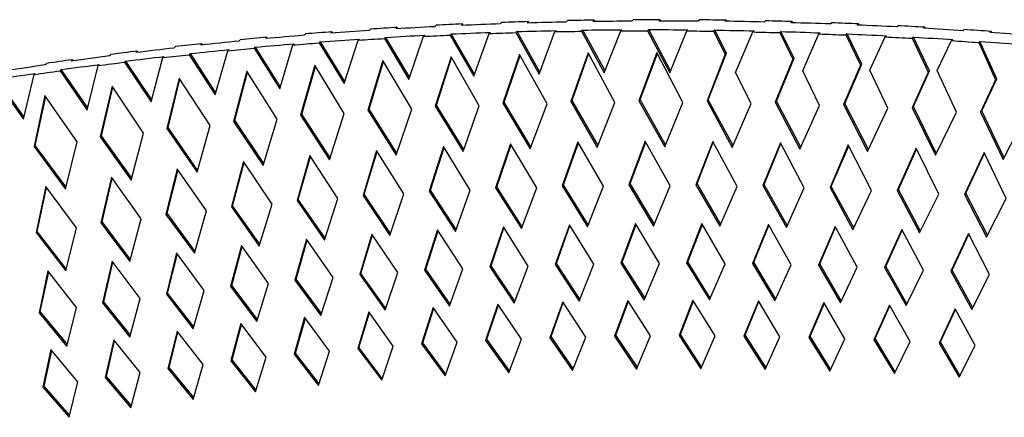
# Paper-space layout '_Dimetric' of a CAD drawing. Units: millimetres. Extents: x 1515 to 2359, y -15571 to -15040.
# Drawn here: x 1763 to 1902, y -15096 to -15040 of the extents above; entities that cross this region are included whole.
import ezdxf

# ---------------------------------------------------------------- set-up
doc = ezdxf.new("R2010")
doc.units = ezdxf.units.MM

psp = doc.layouts.new('_Dimetric')

# ---------------------------------------------------------------- linework, layer by layer
at = {"color": 7, "linetype": 'Continuous', "lineweight": 25}
for p, q in [((1821.41, -15041.03), (1821.59, -15040.87)), ((1825.33, -15040.69), (1825.16, -15040.85)), ((1825.42, -15040.84), (1825.33, -15040.69)), ((1830.66, -15040.63), (1830.84, -15040.47)), ((1834.6, -15040.35), (1834.42, -15040.51)), ((1834.68, -15040.5), (1834.6, -15040.35)), ((1839.93, -15040.37), (1840.11, -15040.21)), ((1843.88, -15040.15), (1843.7, -15040.3)), ((1843.96, -15040.3), (1843.88, -15040.15)), ((1849.23, -15040.25), (1849.4, -15040.09)), ((1853.18, -15040.08), (1853.01, -15040.24)), ((1853.26, -15040.24), (1853.18, -15040.08)), ((1858.53, -15040.26), (1858.71, -15040.11)), ((1862.5, -15040.15), (1862.32, -15040.3)), ((1862.58, -15040.31), (1862.5, -15040.15)), ((1867.86, -15040.41), (1868.04, -15040.25)), ((1871.83, -15040.35), (1871.65, -15040.51)), ((1871.91, -15040.51), (1871.83, -15040.35)), ((1877.19, -15040.69), (1877.37, -15040.53)), ((1881.18, -15040.68), (1881, -15040.84)), ((1881.26, -15040.85), (1881.18, -15040.68)), ((1802.98, -15042.24), (1803.15, -15042.09)), ((1806.88, -15041.8), (1806.7, -15041.95)), ((1806.96, -15041.93), (1806.88, -15041.8)), ((1812.18, -15041.57), (1812.36, -15041.41)), ((1816.1, -15041.17), (1815.92, -15041.33)), ((1816.18, -15041.32), (1816.1, -15041.17)), ((1819.82, -15042.43), (1819.99, -15042.27)), ((1823.74, -15042.1), (1823.57, -15042.25)), ((1823.57, -15042.25), (1826.93, -15048.07)), ((1827.03, -15047.79), (1823.74, -15042.1)), ((1826.93, -15048.07), (1829.07, -15042.03)), ((1829.07, -15042.03), (1829.25, -15041.88)), ((1833.01, -15041.76), (1832.83, -15041.91)), ((1832.83, -15041.91), (1836.12, -15047.77)), ((1836.22, -15047.49), (1833.01, -15041.76)), ((1836.12, -15047.77), (1838.34, -15041.77)), ((1838.34, -15041.77), (1838.52, -15041.62)), ((1842.29, -15041.55), (1842.11, -15041.71)), ((1842.11, -15041.71), (1845.32, -15047.6)), ((1845.43, -15047.32), (1842.29, -15041.55)), ((1845.32, -15047.6), (1847.63, -15041.65)), ((1847.63, -15041.65), (1847.81, -15041.5)), ((1851.59, -15041.48), (1851.41, -15041.64)), ((1851.41, -15041.64), (1854.54, -15047.57)), ((1854.66, -15047.29), (1851.59, -15041.48)), ((1854.54, -15047.57), (1856.94, -15041.66)), ((1856.94, -15041.66), (1857.12, -15041.51)), ((1860.91, -15041.55), (1860.73, -15041.71)), ((1860.73, -15041.71), (1862.39, -15044.95)), ((1862.57, -15044.79), (1860.91, -15041.55)), ((1863.84, -15047.53), (1866.27, -15041.81)), ((1866.27, -15041.81), (1866.44, -15041.66)), ((1870.24, -15041.75), (1870.06, -15041.91)), ((1870.06, -15041.91), (1871.92, -15045.66)), ((1872.1, -15045.5), (1870.24, -15041.75)), ((1873.3, -15047.3), (1875.6, -15042.09)), ((1875.6, -15042.09), (1875.78, -15041.94)), ((1879.58, -15042.09), (1879.41, -15042.24)), ((1879.41, -15042.24), (1881.46, -15046.5)), ((1881.63, -15046.35), (1879.58, -15042.09)), ((1886.54, -15041.1), (1886.72, -15040.94)), ((1890.53, -15041.15), (1890.35, -15041.3)), ((1890.61, -15041.32), (1890.53, -15041.15)), ((1895.9, -15041.64), (1896.08, -15041.48)), ((1899.89, -15041.74), (1899.72, -15041.9)), ((1899.97, -15041.91), (1899.89, -15041.74)), ((1788.54, -15043.47), (1788.36, -15043.62)), ((1788.62, -15043.6), (1788.54, -15043.47)), ((1793.8, -15043.07), (1793.98, -15042.91)), ((1797.69, -15042.56), (1797.52, -15042.71)), ((1797.78, -15042.69), (1797.69, -15042.56)), ((1799.53, -15049.82), (1801.39, -15043.65)), ((1801.39, -15043.65), (1801.56, -15043.49)), ((1805.29, -15043.2), (1805.11, -15043.35)), ((1805.11, -15043.35), (1808.63, -15049.1)), ((1808.73, -15048.8), (1805.29, -15043.2)), ((1808.63, -15049.1), (1810.59, -15042.97)), ((1810.59, -15042.97), (1810.77, -15042.81)), ((1814.5, -15042.58), (1814.33, -15042.73)), ((1814.33, -15042.73), (1817.77, -15048.52)), ((1817.87, -15048.23), (1814.5, -15042.58)), ((1817.77, -15048.52), (1819.82, -15042.43)), ((1882.78, -15047.21), (1884.95, -15042.5)), ((1884.95, -15042.5), (1885.13, -15042.35)), ((1888.94, -15042.55), (1888.76, -15042.71)), ((1888.76, -15042.71), (1890.99, -15047.48)), ((1891.17, -15047.32), (1888.94, -15042.55)), ((1892.29, -15047.25), (1894.31, -15043.04)), ((1894.31, -15043.04), (1894.48, -15042.89)), ((1898.3, -15043.14), (1898.13, -15043.3)), ((1898.13, -15043.3), (1900.52, -15048.59)), ((1900.69, -15048.43), (1898.3, -15043.14)), ((1775.54, -15045.15), (1775.72, -15044.99)), ((1779.41, -15044.52), (1779.23, -15044.68)), ((1779.49, -15044.65), (1779.41, -15044.52)), ((1784.66, -15044.03), (1784.83, -15043.88)), ((1786.94, -15044.87), (1786.77, -15045.03)), ((1786.77, -15045.03), (1790.45, -15050.68)), ((1790.53, -15050.38), (1786.94, -15044.87)), ((1790.45, -15050.68), (1792.21, -15044.47)), ((1792.21, -15044.47), (1792.39, -15044.31)), ((1796.1, -15043.96), (1795.93, -15044.12)), ((1795.93, -15044.12), (1799.53, -15049.82)), ((1799.61, -15049.52), (1796.1, -15043.96)), ((1833.36, -15044.98), (1831.03, -15051.88)), ((1837.24, -15051.95), (1833.36, -15044.98)), ((1843.04, -15044.77), (1840.6, -15051.62)), ((1840.78, -15051.47), (1843.11, -15044.91)), ((1846.82, -15051.79), (1843.04, -15044.77)), ((1852.74, -15044.71), (1850.19, -15051.51)), ((1850.37, -15051.36), (1852.81, -15044.84)), ((1856.42, -15051.77), (1852.74, -15044.71)), ((1862.39, -15044.95), (1859.81, -15051.54)), ((1859.98, -15051.39), (1862.57, -15044.79)), ((1862.57, -15044.79), (1862.39, -15044.95)), ((1766.47, -15046.41), (1766.64, -15046.26)), ((1770.32, -15045.73), (1770.14, -15045.88)), ((1770.4, -15045.85), (1770.32, -15045.73)), ((1773.95, -15046.55), (1774.13, -15046.4)), ((1777.82, -15045.93), (1777.64, -15046.08)), ((1777.64, -15046.08), (1781.4, -15051.68)), ((1781.48, -15051.38), (1777.82, -15045.93)), ((1781.4, -15051.68), (1783.06, -15045.44)), ((1783.06, -15045.44), (1783.24, -15045.28)), ((1814.08, -15045.86), (1811.97, -15052.85)), ((1812.14, -15052.7), (1814.16, -15046)), ((1818.15, -15052.73), (1814.08, -15045.86)), ((1823.71, -15045.34), (1821.48, -15052.29)), ((1821.66, -15052.14), (1823.79, -15045.48)), ((1827.68, -15052.26), (1823.71, -15045.34)), ((1831.21, -15051.73), (1833.44, -15045.12)), ((1871.92, -15045.66), (1869.44, -15051.72)), ((1869.61, -15051.57), (1872.1, -15045.5)), ((1872.1, -15045.5), (1871.92, -15045.66)), ((1879.26, -15051.89), (1881.63, -15046.35)), ((1881.63, -15046.35), (1881.46, -15046.5)), ((1763.42, -15054.14), (1764.88, -15047.82)), ((1764.88, -15047.82), (1765.05, -15047.66)), ((1768.73, -15047.13), (1768.55, -15047.29)), ((1768.55, -15047.29), (1772.39, -15052.84)), ((1772.47, -15052.53), (1768.73, -15047.13)), ((1772.39, -15052.84), (1773.95, -15046.55)), ((1794.91, -15047.34), (1793.02, -15054.43)), ((1793.2, -15054.27), (1795, -15047.49)), ((1799.18, -15054.11), (1794.91, -15047.34)), ((1804.48, -15046.52), (1802.48, -15053.56)), ((1802.65, -15053.41), (1804.57, -15046.67)), ((1808.65, -15053.34), (1804.48, -15046.52)), ((1866.04, -15051.89), (1863.84, -15047.53)), ((1875.68, -15052.17), (1873.3, -15047.3)), ((1881.46, -15046.5), (1879.08, -15052.05)), ((1885.33, -15052.58), (1882.78, -15047.21)), ((1890.99, -15047.48), (1888.74, -15052.51)), ((1888.91, -15052.35), (1891.17, -15047.32)), ((1891.17, -15047.32), (1890.99, -15047.48)), ((1894.99, -15053.14), (1892.29, -15047.25)), ((1759.5, -15048.64), (1763.42, -15054.14)), ((1763.49, -15053.83), (1759.68, -15048.48)), ((1785.37, -15048.32), (1783.6, -15055.45)), ((1783.78, -15055.3), (1785.47, -15048.47)), ((1789.74, -15055.03), (1785.37, -15048.32)), ((1900.52, -15048.59), (1898.4, -15053.12)), ((1898.58, -15052.96), (1900.69, -15048.43)), ((1900.69, -15048.43), (1900.52, -15048.59)), ((1775.88, -15049.46), (1774.22, -15056.63)), ((1774.4, -15056.48), (1775.98, -15049.61)), ((1780.34, -15056.11), (1775.88, -15049.46)), ((1766.42, -15050.76), (1764.89, -15057.98)), ((1765.06, -15057.82), (1766.53, -15050.92)), ((1770.98, -15057.34), (1766.42, -15050.76)), ((1831.21, -15051.73), (1831.03, -15051.88)), ((1831.03, -15051.88), (1834.85, -15058.31)), ((1834.96, -15058.04), (1831.21, -15051.73)), ((1834.85, -15058.31), (1837.24, -15051.95)), ((1840.78, -15051.47), (1840.6, -15051.62)), ((1840.6, -15051.62), (1844.33, -15058.1)), ((1844.44, -15057.82), (1840.78, -15051.47)), ((1844.33, -15058.1), (1846.82, -15051.79)), ((1850.37, -15051.36), (1850.19, -15051.51)), ((1850.19, -15051.51), (1853.84, -15058.03)), ((1853.95, -15057.76), (1850.37, -15051.36)), ((1853.84, -15058.03), (1856.42, -15051.77)), ((1859.98, -15051.39), (1859.81, -15051.54)), ((1859.81, -15051.54), (1863.36, -15058.11)), ((1863.48, -15057.84), (1859.98, -15051.39)), ((1863.36, -15058.11), (1866.04, -15051.89)), ((1869.61, -15051.57), (1869.44, -15051.72)), ((1869.44, -15051.72), (1872.9, -15058.33)), ((1873.02, -15058.06), (1869.61, -15051.57)), ((1879.26, -15051.89), (1879.08, -15052.05)), ((1882.58, -15058.42), (1879.26, -15051.89)), ((1802.65, -15053.41), (1802.48, -15053.56)), ((1806.66, -15059.56), (1802.65, -15053.41)), ((1806.56, -15059.84), (1808.65, -15053.34)), ((1812.14, -15052.7), (1811.97, -15052.85)), ((1811.97, -15052.85), (1815.96, -15059.18)), ((1816.06, -15058.9), (1812.14, -15052.7)), ((1815.96, -15059.18), (1818.15, -15052.73)), ((1821.66, -15052.14), (1821.48, -15052.29)), ((1821.48, -15052.29), (1825.39, -15058.67)), ((1825.49, -15058.39), (1821.66, -15052.14)), ((1825.39, -15058.67), (1827.68, -15052.26)), ((1872.9, -15058.33), (1875.68, -15052.17)), ((1879.08, -15052.05), (1882.46, -15058.69)), ((1882.46, -15058.69), (1885.33, -15052.58)), ((1888.91, -15052.35), (1888.74, -15052.51)), ((1888.74, -15052.51), (1892.02, -15059.19)), ((1892.15, -15058.93), (1888.91, -15052.35)), ((1892.02, -15059.19), (1894.99, -15053.14)), ((1898.58, -15052.96), (1898.4, -15053.12)), ((1898.4, -15053.12), (1901.6, -15059.83)), ((1901.73, -15059.58), (1898.58, -15052.96)), ((1793.2, -15054.27), (1793.02, -15054.43)), ((1793.02, -15054.43), (1797.2, -15060.66)), ((1797.29, -15060.37), (1793.2, -15054.27)), ((1797.2, -15060.66), (1799.18, -15054.11)), ((1802.48, -15053.56), (1806.56, -15059.84)), ((1901.6, -15059.83), (1904.66, -15053.83)), ((1778.58, -15062.74), (1780.34, -15056.11)), ((1783.78, -15055.3), (1783.6, -15055.45)), ((1783.6, -15055.45), (1787.87, -15061.62)), ((1787.95, -15061.33), (1783.78, -15055.3)), ((1787.87, -15061.62), (1789.74, -15055.03)), ((1769.33, -15064.02), (1770.98, -15057.34)), ((1774.4, -15056.48), (1774.22, -15056.63)), ((1774.22, -15056.63), (1778.58, -15062.74)), ((1778.66, -15062.45), (1774.4, -15056.48)), ((1832.09, -15057.59), (1829.99, -15063.83)), ((1835.79, -15063.8), (1832.09, -15057.59)), ((1841.58, -15057.33), (1839.38, -15063.53)), ((1839.55, -15063.37), (1841.66, -15057.46)), ((1845.19, -15063.59), (1841.58, -15057.33)), ((1851.09, -15057.22), (1848.79, -15063.38)), ((1848.97, -15063.22), (1851.16, -15057.35)), ((1854.61, -15063.52), (1851.09, -15057.22)), ((1860.62, -15057.26), (1858.23, -15063.37)), ((1858.41, -15063.21), (1860.69, -15057.38)), ((1864.06, -15063.6), (1860.62, -15057.26)), ((1870.17, -15057.44), (1867.69, -15063.5)), ((1867.86, -15063.34), (1870.24, -15057.56)), ((1873.52, -15063.82), (1870.17, -15057.44)), ((1765.06, -15057.82), (1764.89, -15057.98)), ((1764.89, -15057.98), (1769.33, -15064.02)), ((1769.4, -15063.73), (1765.06, -15057.82)), ((1813.2, -15058.54), (1811.29, -15064.87)), ((1811.46, -15064.71), (1813.28, -15058.68)), ((1817.06, -15064.66), (1813.2, -15058.54)), ((1822.63, -15057.99), (1820.62, -15064.28)), ((1820.8, -15064.12), (1822.72, -15058.13)), ((1826.41, -15064.16), (1822.63, -15057.99)), ((1830.16, -15063.67), (1832.17, -15057.72)), ((1879.74, -15057.76), (1877.16, -15063.77)), ((1877.33, -15063.62), (1879.79, -15057.88)), ((1883, -15064.18), (1879.74, -15057.76)), ((1889.31, -15058.22), (1886.64, -15064.19)), ((1886.82, -15064.03), (1889.37, -15058.34)), ((1892.49, -15064.68), (1889.31, -15058.22)), ((1898.9, -15058.83), (1896.14, -15064.74)), ((1896.32, -15064.58), (1898.95, -15058.94)), ((1901.99, -15065.32), (1898.9, -15058.83)), ((1794.42, -15060.1), (1792.72, -15066.51)), ((1792.89, -15066.35), (1794.52, -15060.24)), ((1798.46, -15066.12), (1794.42, -15060.1)), ((1803.79, -15059.24), (1801.98, -15065.61)), ((1802.16, -15065.46), (1803.89, -15059.39)), ((1807.74, -15065.31), (1803.79, -15059.24)), ((1785.09, -15061.11), (1783.49, -15067.56)), ((1783.66, -15067.4), (1785.19, -15061.26)), ((1789.21, -15067.07), (1785.09, -15061.11)), ((1775.8, -15062.28), (1774.3, -15068.77)), ((1774.48, -15068.61), (1775.9, -15062.43)), ((1780.01, -15068.18), (1775.8, -15062.28)), ((1766.55, -15063.6), (1765.16, -15070.13)), ((1765.34, -15069.97), (1766.66, -15063.75)), ((1770.85, -15069.45), (1766.55, -15063.6)), ((1820.8, -15064.12), (1820.62, -15064.28)), ((1820.62, -15064.28), (1824.33, -15069.97)), ((1824.43, -15069.69), (1820.8, -15064.12)), ((1824.33, -15069.97), (1826.41, -15064.16)), ((1830.16, -15063.67), (1829.99, -15063.83)), ((1829.99, -15063.83), (1833.62, -15069.57)), ((1833.72, -15069.3), (1830.16, -15063.67)), ((1833.62, -15069.57), (1835.79, -15063.8)), ((1839.55, -15063.37), (1839.38, -15063.53)), ((1839.38, -15063.53), (1842.93, -15069.31)), ((1843.04, -15069.04), (1839.55, -15063.37)), ((1842.93, -15069.31), (1845.19, -15063.59)), ((1848.97, -15063.22), (1848.79, -15063.38)), ((1848.79, -15063.38), (1852.27, -15069.2)), ((1852.38, -15068.94), (1848.97, -15063.22)), ((1852.27, -15069.2), (1854.61, -15063.52)), ((1858.41, -15063.21), (1858.23, -15063.37)), ((1858.23, -15063.37), (1861.62, -15069.23)), ((1861.74, -15068.97), (1858.41, -15063.21)), ((1861.62, -15069.23), (1864.06, -15063.6)), ((1867.86, -15063.34), (1867.69, -15063.5)), ((1867.69, -15063.5), (1871, -15069.4)), ((1871.12, -15069.14), (1867.86, -15063.34)), ((1871, -15069.4), (1873.52, -15063.82)), ((1877.33, -15063.62), (1877.16, -15063.77)), ((1877.16, -15063.77), (1880.39, -15069.72)), ((1880.52, -15069.46), (1877.33, -15063.62)), ((1880.39, -15069.72), (1883, -15064.18)), ((1886.82, -15064.03), (1886.64, -15064.19)), ((1886.64, -15064.19), (1889.8, -15070.17)), ((1889.93, -15069.91), (1886.82, -15064.03)), ((1802.16, -15065.46), (1801.98, -15065.61)), ((1801.98, -15065.61), (1805.85, -15071.21)), ((1805.94, -15070.93), (1802.16, -15065.46)), ((1805.85, -15071.21), (1807.74, -15065.31)), ((1811.46, -15064.71), (1811.29, -15064.87)), ((1811.29, -15064.87), (1815.07, -15070.52)), ((1815.17, -15070.24), (1811.46, -15064.71)), ((1815.07, -15070.52), (1817.06, -15064.66)), ((1889.8, -15070.17), (1892.49, -15064.68)), ((1896.32, -15064.58), (1896.14, -15064.74)), ((1896.14, -15064.74), (1899.22, -15070.76)), ((1899.35, -15070.5), (1896.32, -15064.58)), ((1899.22, -15070.76), (1901.99, -15065.32)), ((1787.51, -15073.05), (1789.21, -15067.07)), ((1792.89, -15066.35), (1792.72, -15066.51)), ((1792.72, -15066.51), (1796.66, -15072.06)), ((1796.75, -15071.77), (1792.89, -15066.35)), ((1796.66, -15072.06), (1798.46, -15066.12)), ((1774.48, -15068.61), (1774.3, -15068.77)), ((1778.48, -15073.91), (1774.48, -15068.61)), ((1778.41, -15074.2), (1780.01, -15068.18)), ((1783.66, -15067.4), (1783.49, -15067.56)), ((1783.49, -15067.56), (1787.51, -15073.05)), ((1787.6, -15072.77), (1783.66, -15067.4)), ((1765.34, -15069.97), (1765.16, -15070.13)), ((1769.42, -15075.22), (1765.34, -15069.97)), ((1769.35, -15075.51), (1770.85, -15069.45)), ((1774.3, -15068.77), (1778.41, -15074.2)), ((1821.8, -15069.74), (1819.98, -15075.43)), ((1820.16, -15075.28), (1821.89, -15069.87)), ((1825.38, -15075.24), (1821.8, -15069.74)), ((1831.09, -15069.3), (1829.18, -15074.96)), ((1829.36, -15074.8), (1831.17, -15069.43)), ((1834.59, -15074.84), (1831.09, -15069.3)), ((1840.4, -15069.01), (1838.4, -15074.62)), ((1838.58, -15074.47), (1840.48, -15069.14)), ((1843.83, -15074.59), (1840.4, -15069.01)), ((1849.74, -15068.86), (1847.65, -15074.43)), ((1847.83, -15074.28), (1849.81, -15068.98)), ((1853.09, -15074.48), (1849.74, -15068.86)), ((1859.1, -15068.85), (1856.93, -15074.38)), ((1857.11, -15074.23), (1859.16, -15068.97)), ((1862.37, -15074.51), (1859.1, -15068.85)), ((1868.47, -15068.99), (1866.22, -15074.47)), ((1866.4, -15074.32), (1868.54, -15069.11)), ((1871.67, -15074.69), (1868.47, -15068.99)), ((1877.87, -15069.26), (1875.53, -15074.71)), ((1875.71, -15074.55), (1877.93, -15069.38)), ((1880.99, -15075), (1877.87, -15069.26)), ((1887.28, -15069.68), (1884.86, -15075.07)), ((1885.04, -15074.92), (1887.33, -15069.79)), ((1890.32, -15075.45), (1887.28, -15069.68)), ((1765.16, -15070.13), (1769.35, -15075.51)), ((1803.33, -15071.06), (1801.69, -15076.83)), ((1801.86, -15076.68), (1803.42, -15071.2)), ((1807.06, -15076.46), (1803.33, -15071.06)), ((1812.55, -15070.33), (1810.82, -15076.06)), ((1810.99, -15075.9), (1812.64, -15070.46)), ((1816.2, -15075.77), (1812.55, -15070.33)), ((1896.7, -15070.23), (1894.2, -15075.58)), ((1894.38, -15075.43), (1896.75, -15070.34)), ((1899.66, -15076.03), (1896.7, -15070.23)), ((1794.14, -15071.95), (1792.6, -15077.75)), ((1792.77, -15077.6), (1794.24, -15072.09)), ((1797.95, -15077.3), (1794.14, -15071.95)), ((1775.89, -15074.18), (1774.54, -15080.05)), ((1779.85, -15079.42), (1775.89, -15074.18)), ((1785, -15072.98), (1783.55, -15078.83)), ((1783.72, -15078.67), (1785.1, -15073.13)), ((1788.88, -15078.28), (1785, -15072.98)), ((1857.11, -15074.23), (1856.93, -15074.38)), ((1860.27, -15079.37), (1857.11, -15074.23)), ((1766.84, -15075.52), (1765.59, -15081.43)), ((1770.88, -15080.71), (1766.84, -15075.52)), ((1774.72, -15079.9), (1776, -15074.32)), ((1820.16, -15075.28), (1819.98, -15075.43)), ((1819.98, -15075.43), (1823.5, -15080.51)), ((1823.59, -15080.24), (1820.16, -15075.28)), ((1823.5, -15080.51), (1825.38, -15075.24)), ((1829.36, -15074.8), (1829.18, -15074.96)), ((1829.18, -15074.96), (1832.62, -15080.08)), ((1832.72, -15079.81), (1829.36, -15074.8)), ((1832.62, -15080.08), (1834.59, -15074.84)), ((1838.58, -15074.47), (1838.4, -15074.62)), ((1838.4, -15074.62), (1841.78, -15079.79)), ((1841.88, -15079.52), (1838.58, -15074.47)), ((1841.78, -15079.79), (1843.83, -15074.59)), ((1847.83, -15074.28), (1847.65, -15074.43)), ((1847.65, -15074.43), (1850.96, -15079.64)), ((1851.07, -15079.37), (1847.83, -15074.28)), ((1850.96, -15079.64), (1853.09, -15074.48)), ((1856.93, -15074.38), (1860.16, -15079.63)), ((1860.16, -15079.63), (1862.37, -15074.51)), ((1866.4, -15074.32), (1866.22, -15074.47)), ((1866.22, -15074.47), (1869.39, -15079.76)), ((1869.5, -15079.5), (1866.4, -15074.32)), ((1869.39, -15079.76), (1871.67, -15074.69)), ((1875.71, -15074.55), (1875.53, -15074.71)), ((1875.53, -15074.71), (1878.63, -15080.02)), ((1878.75, -15079.77), (1875.71, -15074.55)), ((1878.63, -15080.02), (1880.99, -15075)), ((1885.04, -15074.92), (1884.86, -15075.07)), ((1884.86, -15075.07), (1887.88, -15080.43)), ((1888.01, -15080.18), (1885.04, -15074.92)), ((1887.88, -15080.43), (1890.32, -15075.45)), ((1894.38, -15075.43), (1894.2, -15075.58)), ((1894.2, -15075.58), (1897.15, -15080.97)), ((1897.28, -15080.72), (1894.38, -15075.43)), ((1765.76, -15081.28), (1766.95, -15075.67)), ((1801.86, -15076.68), (1801.69, -15076.83)), ((1801.69, -15076.83), (1805.34, -15081.81)), ((1805.43, -15081.54), (1801.86, -15076.68)), ((1805.34, -15081.81), (1807.06, -15076.46)), ((1810.99, -15075.9), (1810.82, -15076.06)), ((1810.82, -15076.06), (1814.4, -15081.09)), ((1814.49, -15080.82), (1810.99, -15075.9)), ((1814.4, -15081.09), (1816.2, -15075.77)), ((1897.15, -15080.97), (1899.66, -15076.03)), ((1787.34, -15083.71), (1788.88, -15078.28)), ((1792.77, -15077.6), (1792.6, -15077.75)), ((1792.6, -15077.75), (1796.32, -15082.69)), ((1796.4, -15082.41), (1792.77, -15077.6)), ((1796.32, -15082.69), (1797.95, -15077.3)), ((1778.4, -15084.88), (1779.85, -15079.42)), ((1783.72, -15078.67), (1783.55, -15078.83)), ((1783.55, -15078.83), (1787.34, -15083.71)), ((1787.42, -15083.43), (1783.72, -15078.67)), ((1848.64, -15079.7), (1846.75, -15084.75)), ((1846.93, -15084.59), (1848.71, -15079.82)), ((1851.82, -15084.71), (1848.64, -15079.7)), ((1857.83, -15079.66), (1855.87, -15084.66)), ((1856.05, -15084.51), (1857.91, -15079.77)), ((1860.95, -15084.71), (1857.83, -15079.66)), ((1867.05, -15079.75), (1865.02, -15084.72)), ((1870.1, -15084.84), (1867.05, -15079.75)), ((1769.52, -15086.21), (1770.88, -15080.71)), ((1774.72, -15079.9), (1774.54, -15080.05)), ((1774.54, -15080.05), (1778.4, -15084.88)), ((1778.48, -15084.6), (1774.72, -15079.9)), ((1821.19, -15080.68), (1819.54, -15085.84)), ((1819.72, -15085.68), (1821.28, -15080.81)), ((1824.57, -15085.57), (1821.19, -15080.68)), ((1830.31, -15080.21), (1828.58, -15085.33)), ((1828.76, -15085.18), (1830.39, -15080.34)), ((1833.63, -15085.14), (1830.31, -15080.21)), ((1839.46, -15079.89), (1837.65, -15084.97)), ((1837.83, -15084.81), (1839.54, -15080.01)), ((1842.71, -15084.86), (1839.46, -15079.89)), ((1865.19, -15084.56), (1867.12, -15079.86)), ((1876.29, -15079.99), (1874.18, -15084.91)), ((1874.36, -15084.76), (1876.36, -15080.09)), ((1879.27, -15085.11), (1876.29, -15079.99)), ((1885.54, -15080.36), (1883.36, -15085.24)), ((1883.53, -15085.09), (1885.6, -15080.46)), ((1888.45, -15085.51), (1885.54, -15080.36)), ((1894.81, -15080.86), (1892.55, -15085.71)), ((1892.73, -15085.55), (1894.87, -15080.97)), ((1897.65, -15086.05), (1894.81, -15080.86)), ((1765.76, -15081.28), (1765.59, -15081.43)), ((1765.59, -15081.43), (1769.52, -15086.21)), ((1769.59, -15085.92), (1765.76, -15081.28)), ((1803.05, -15082.06), (1801.57, -15087.28)), ((1801.74, -15087.13), (1803.15, -15082.19)), ((1806.57, -15086.86), (1803.05, -15082.06)), ((1812.1, -15081.3), (1810.54, -15086.49)), ((1810.71, -15086.33), (1812.19, -15081.43)), ((1815.55, -15086.14), (1812.1, -15081.3)), ((1794.04, -15082.97), (1792.64, -15088.23)), ((1792.81, -15088.07), (1794.14, -15083.1)), ((1797.62, -15087.72), (1794.04, -15082.97)), ((1776.14, -15085.24), (1774.92, -15090.56)), ((1779.86, -15089.89), (1776.14, -15085.24)), ((1785.07, -15084.03), (1783.75, -15089.32)), ((1783.93, -15089.16), (1785.17, -15084.16)), ((1788.72, -15088.73), (1785.07, -15084.03)), ((1828.76, -15085.18), (1828.58, -15085.33)), ((1828.58, -15085.33), (1831.84, -15089.9)), ((1831.94, -15089.63), (1828.76, -15085.18)), ((1831.84, -15089.9), (1833.63, -15085.14)), ((1837.83, -15084.81), (1837.65, -15084.97)), ((1837.65, -15084.97), (1840.85, -15089.58)), ((1840.95, -15089.31), (1837.83, -15084.81)), ((1840.85, -15089.58), (1842.71, -15084.86)), ((1846.93, -15084.59), (1846.75, -15084.75)), ((1846.75, -15084.75), (1849.88, -15089.39)), ((1849.99, -15089.13), (1846.93, -15084.59)), ((1849.88, -15089.39), (1851.82, -15084.71)), ((1856.05, -15084.51), (1855.87, -15084.66)), ((1855.87, -15084.66), (1858.94, -15089.35)), ((1859.05, -15089.09), (1856.05, -15084.51)), ((1858.94, -15089.35), (1860.95, -15084.71)), ((1865.19, -15084.56), (1865.02, -15084.72)), ((1865.02, -15084.72), (1868.02, -15089.44)), ((1868.14, -15089.19), (1865.19, -15084.56)), ((1868.02, -15089.44), (1870.1, -15084.84)), ((1874.36, -15084.76), (1874.18, -15084.91)), ((1874.18, -15084.91), (1877.12, -15089.67)), ((1877.24, -15089.42), (1874.36, -15084.76)), ((1877.12, -15089.67), (1879.27, -15085.11)), ((1883.53, -15085.09), (1883.36, -15085.24)), ((1883.36, -15085.24), (1886.24, -15090.03)), ((1886.36, -15089.79), (1883.53, -15085.09)), ((1767.27, -15086.6), (1766.13, -15091.96)), ((1766.31, -15091.8), (1767.38, -15086.74)), ((1771.06, -15091.2), (1767.27, -15086.6)), ((1775.09, -15090.41), (1776.25, -15085.38)), ((1810.71, -15086.33), (1810.54, -15086.49)), ((1810.54, -15086.49), (1813.92, -15090.97)), ((1814.01, -15090.7), (1810.71, -15086.33)), ((1813.92, -15090.97), (1815.55, -15086.14)), ((1819.72, -15085.68), (1819.54, -15085.84)), ((1819.54, -15085.84), (1822.86, -15090.36)), ((1822.96, -15090.1), (1819.72, -15085.68)), ((1822.86, -15090.36), (1824.57, -15085.57)), ((1886.24, -15090.03), (1888.45, -15085.51)), ((1892.73, -15085.55), (1892.55, -15085.71)), ((1892.55, -15085.71), (1895.37, -15090.53)), ((1895.49, -15090.29), (1892.73, -15085.55)), ((1895.37, -15090.53), (1897.65, -15086.05)), ((1792.81, -15088.07), (1792.64, -15088.23)), ((1796.23, -15092.34), (1792.81, -15088.07)), ((1796.14, -15092.61), (1797.62, -15087.72)), ((1801.74, -15087.13), (1801.57, -15087.28)), ((1801.57, -15087.28), (1805.01, -15091.72)), ((1805.1, -15091.45), (1801.74, -15087.13)), ((1805.01, -15091.72), (1806.57, -15086.86)), ((1783.93, -15089.16), (1783.75, -15089.32)), ((1783.75, -15089.32), (1787.32, -15093.66)), ((1787.4, -15093.38), (1783.93, -15089.16)), ((1787.32, -15093.66), (1788.72, -15088.73)), ((1792.64, -15088.23), (1796.14, -15092.61)), ((1775.09, -15090.41), (1774.92, -15090.56)), ((1774.92, -15090.56), (1778.55, -15094.85)), ((1778.62, -15094.57), (1775.09, -15090.41)), ((1778.55, -15094.85), (1779.86, -15089.89)), ((1766.31, -15091.8), (1766.13, -15091.96)), ((1766.13, -15091.96), (1769.82, -15096.19)), ((1769.89, -15095.91), (1766.31, -15091.8)), ((1769.82, -15096.19), (1771.06, -15091.2))]:
    psp.add_line(p, q, dxfattribs=at)
for points in [[(1825.33, -15040.69), (1824.08, -15040.75), (1822.83, -15040.81), (1821.59, -15040.87)], [(1825.16, -15040.85), (1826.99, -15040.77), (1828.83, -15040.7), (1830.66, -15040.63)], [(1834.6, -15040.35), (1833.34, -15040.39), (1832.09, -15040.43), (1830.84, -15040.47)], [(1834.42, -15040.51), (1836.26, -15040.45), (1838.09, -15040.41), (1839.93, -15040.37)], [(1843.88, -15040.15), (1842.62, -15040.17), (1841.37, -15040.19), (1840.11, -15040.21)], [(1843.7, -15040.3), (1845.54, -15040.28), (1847.38, -15040.26), (1849.23, -15040.25)], [(1853.18, -15040.08), (1851.92, -15040.08), (1850.66, -15040.08), (1849.4, -15040.09)], [(1853.01, -15040.24), (1854.85, -15040.24), (1856.69, -15040.25), (1858.53, -15040.26)], [(1862.5, -15040.15), (1861.24, -15040.13), (1859.97, -15040.12), (1858.71, -15040.11)], [(1867.86, -15040.41), (1866.01, -15040.37), (1864.17, -15040.33), (1862.32, -15040.3)], [(1871.83, -15040.35), (1870.57, -15040.31), (1869.3, -15040.28), (1868.04, -15040.25)], [(1877.19, -15040.69), (1875.35, -15040.62), (1873.5, -15040.56), (1871.65, -15040.51)], [(1881.18, -15040.68), (1879.91, -15040.63), (1878.64, -15040.58), (1877.37, -15040.53)], [(1886.54, -15041.1), (1884.69, -15041), (1882.85, -15040.92), (1881, -15040.84)], [(1797.52, -15042.71), (1799.33, -15042.55), (1801.15, -15042.39), (1802.98, -15042.24)], [(1806.88, -15041.8), (1805.64, -15041.89), (1804.39, -15041.99), (1803.15, -15042.09)], [(1806.7, -15041.95), (1808.53, -15041.81), (1810.35, -15041.69), (1812.18, -15041.57)], [(1816.1, -15041.17), (1814.85, -15041.25), (1813.6, -15041.33), (1812.36, -15041.41)], [(1814.5, -15042.58), (1816.33, -15042.47), (1818.16, -15042.37), (1819.99, -15042.27)], [(1815.92, -15041.33), (1817.75, -15041.22), (1819.58, -15041.12), (1821.41, -15041.03)], [(1819.82, -15042.43), (1821.07, -15042.37), (1822.32, -15042.31), (1823.57, -15042.25)], [(1823.74, -15042.1), (1825.58, -15042.02), (1827.41, -15041.94), (1829.25, -15041.88)], [(1829.07, -15042.03), (1830.32, -15041.99), (1831.58, -15041.95), (1832.83, -15041.91)], [(1833.01, -15041.76), (1834.84, -15041.7), (1836.68, -15041.66), (1838.52, -15041.62)], [(1838.34, -15041.77), (1839.6, -15041.75), (1840.86, -15041.73), (1842.11, -15041.71)], [(1842.29, -15041.55), (1844.13, -15041.52), (1845.97, -15041.51), (1847.81, -15041.5)], [(1847.63, -15041.65), (1848.89, -15041.64), (1850.15, -15041.64), (1851.41, -15041.64)], [(1851.59, -15041.48), (1853.43, -15041.48), (1855.28, -15041.49), (1857.12, -15041.51)], [(1856.94, -15041.66), (1858.21, -15041.67), (1859.47, -15041.69), (1860.73, -15041.71)], [(1860.91, -15041.55), (1862.75, -15041.58), (1864.6, -15041.61), (1866.44, -15041.66)], [(1866.27, -15041.81), (1867.53, -15041.84), (1868.8, -15041.87), (1870.06, -15041.91)], [(1870.24, -15041.75), (1872.09, -15041.81), (1873.93, -15041.87), (1875.78, -15041.94)], [(1875.6, -15042.09), (1876.87, -15042.14), (1878.14, -15042.19), (1879.41, -15042.24)], [(1879.58, -15042.09), (1881.43, -15042.17), (1883.28, -15042.25), (1885.13, -15042.35)], [(1890.53, -15041.15), (1889.26, -15041.08), (1887.99, -15041.01), (1886.72, -15040.94)], [(1895.9, -15041.64), (1894.05, -15041.52), (1892.2, -15041.41), (1890.35, -15041.3)], [(1899.89, -15041.74), (1898.62, -15041.65), (1897.35, -15041.57), (1896.08, -15041.48)], [(1905.26, -15042.31), (1903.41, -15042.16), (1901.56, -15042.03), (1899.72, -15041.9)], [(1788.54, -15043.47), (1787.3, -15043.6), (1786.07, -15043.74), (1784.83, -15043.88)], [(1788.36, -15043.62), (1790.17, -15043.43), (1791.98, -15043.24), (1793.8, -15043.07)], [(1797.69, -15042.56), (1796.45, -15042.67), (1795.21, -15042.79), (1793.98, -15042.91)], [(1796.1, -15043.96), (1797.92, -15043.8), (1799.74, -15043.64), (1801.56, -15043.49)], [(1801.39, -15043.65), (1802.63, -15043.55), (1803.87, -15043.45), (1805.11, -15043.35)], [(1805.29, -15043.2), (1807.11, -15043.06), (1808.94, -15042.93), (1810.77, -15042.81)], [(1810.59, -15042.97), (1811.83, -15042.89), (1813.08, -15042.81), (1814.33, -15042.73)], [(1884.95, -15042.5), (1886.22, -15042.57), (1887.49, -15042.63), (1888.76, -15042.71)], [(1888.94, -15042.55), (1890.79, -15042.65), (1892.64, -15042.77), (1894.48, -15042.89)], [(1894.31, -15043.04), (1895.58, -15043.12), (1896.85, -15043.21), (1898.13, -15043.3)], [(1898.3, -15043.14), (1900.15, -15043.27), (1902, -15043.41), (1903.85, -15043.55)], [(1779.41, -15044.52), (1778.18, -15044.67), (1776.95, -15044.83), (1775.72, -15044.99)], [(1779.23, -15044.68), (1781.04, -15044.45), (1782.85, -15044.24), (1784.66, -15044.03)], [(1783.06, -15045.44), (1784.3, -15045.3), (1785.53, -15045.16), (1786.77, -15045.03)], [(1786.94, -15044.87), (1788.76, -15044.68), (1790.57, -15044.49), (1792.39, -15044.31)], [(1792.21, -15044.47), (1793.45, -15044.35), (1794.69, -15044.23), (1795.93, -15044.12)], [(1761.09, -15047.24), (1762.88, -15046.95), (1764.67, -15046.68), (1766.47, -15046.41)], [(1770.32, -15045.73), (1769.09, -15045.9), (1767.87, -15046.08), (1766.64, -15046.26)], [(1768.73, -15047.13), (1770.53, -15046.88), (1772.33, -15046.63), (1774.13, -15046.4)], [(1770.14, -15045.88), (1771.94, -15045.63), (1773.74, -15045.38), (1775.54, -15045.15)], [(1773.95, -15046.55), (1775.18, -15046.39), (1776.41, -15046.23), (1777.64, -15046.08)], [(1777.82, -15045.93), (1779.62, -15045.7), (1781.43, -15045.49), (1783.24, -15045.28)], [(1759.68, -15048.48), (1761.47, -15048.2), (1763.26, -15047.93), (1765.05, -15047.66)], [(1764.88, -15047.82), (1766.1, -15047.64), (1767.33, -15047.46), (1768.55, -15047.29)]]:
    psp.add_open_spline(points, degree=3, dxfattribs=at)

doc.saveas('drawing.dxf')
